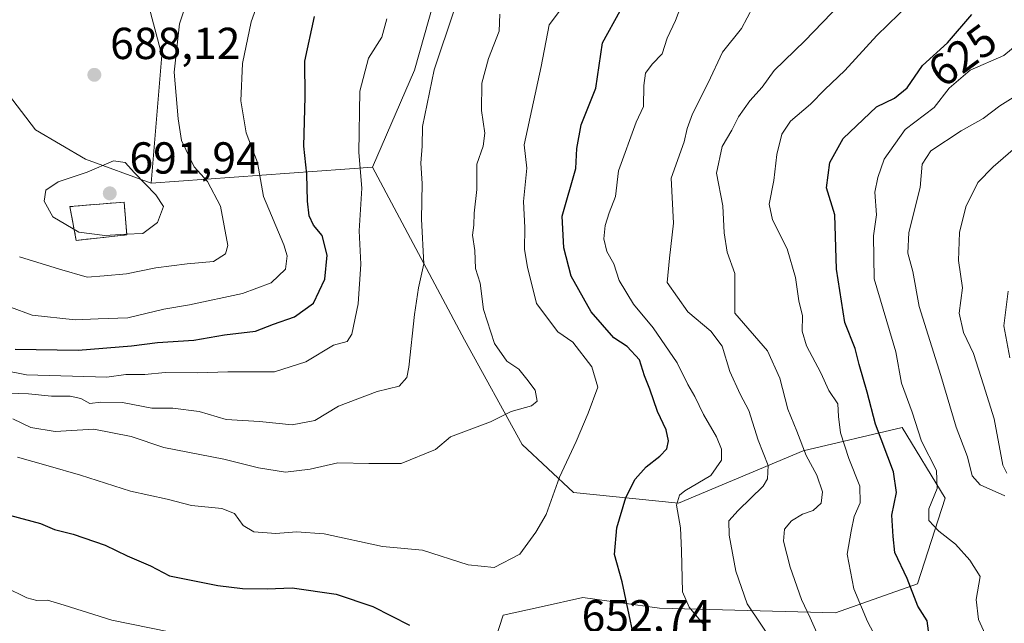
# Model space of a CAD drawing. Units: metres. Extents: x 613964 to 617406, y 4747884 to 4750254.
# Drawn here: x 616785 to 617005, y 4749311 to 4749446 of the extents above; entities that cross this region are included whole.
import ezdxf
from ezdxf.enums import TextEntityAlignment as Align

# ---------------------------------------------------------------- set-up
doc = ezdxf.new("R2010")
doc.units = ezdxf.units.M
doc.header["$MEASUREMENT"] = 0
doc.linetypes.add('DGN Style 3', pattern=[2.307223458686699, 1.648016756204785, -0.6592067024819142])
for name, color, linetype, lineweight in [('Arbolado forestal CxS', 92, 'Continuous', 0), ('Cementerio Cxs', 135, 'Continuous', 0), ('Cultivos herbáceos CxS', 92, 'Continuous', 0), ('Curva de nivel maestra', 30, 'Continuous', 30), ('Curva de nivel normal', 30, 'Continuous', 0), ('Muro lineal', 1, 'DGN Style 3', 13), ('Núcleo urbano CxS', 7, 'Continuous', 0), ('Pastizal CxS', 92, 'Continuous', 0), ('Punto de cota en terreno', 7, 'Continuous', 0), ('Rótulo de curva de nivel directora', 7, 'Continuous', 0), ('Rótulo de punto de cota en terreno', 7, 'Continuous', 0)]:
    doc.layers.add(name, color=color, linetype=linetype, lineweight=lineweight)
doc.styles.add('Style-Arial', font='txt')

# ---------------------------------------------------------------- blocks, each defined once
blk = doc.blocks.new('*U19')
at = {"layer": 'Arbolado forestal CxS', "color": 92, "linetype": 'Continuous', "lineweight": 0}
blk.add_polyline3d([(616776.9292000001, 4749436.0077, 688.203999999998), (616788.3591999998, 4749421.191000001, 688.358600000007), (616799.5776000004, 4749414.6293, 688.9933000000019), (616814.2895000001, 4749409.3081, 689.2532000000066), (616863.8104999998, 4749412.849500001, 668.9284999999945), (616884.4017000003, 4749374.2423, 661.6263999999937), (616897.2648999998, 4749350.828299999, 657.9517000000051), (616908.7717000004, 4749340.111300001, 653.9988000000012), (616932.2906999999, 4749337.742900001, 645.0084999999963), (616960.1599000003, 4749349.384500001, 634.9839000000065), (616982.3558999998, 4749354.6315, 621.4738000000071), (616991.9923, 4749338.817299999, 618.921100000007), (616985.7708999999, 4749319.711300001, 623.7872000000061), (616967.3938999996, 4749313.2215, 632.1310999999987), (616928.0049000002, 4749314.2029, 647.4308000000019), (616910.8381000003, 4749316.618100001, 652.028999999995), (616901.5462999997, 4749314.5547, 653.4964000000036), (616893.0790999997, 4749312.6743, 653.6303999999947), (616888.7248999998, 4749299.2993, 651.9465000000055)], dxfattribs=at)
blk.add_3dface([(616808.8000999996, 4749397.690099999, 690.6582999999955), (616808.2200999996, 4749405.050100001, 691.3467999999993), (616796.0701000001, 4749404.020099999, 690.717499999999), (616797.4801000003, 4749396.4801, 689.6141000000061)], dxfattribs=at)
blk = doc.blocks.new('5PATER')
at = {"layer": 'Cultivos herbáceos CxS', "linetype": 'Continuous', "lineweight": 0}
h = blk.add_hatch(color=51, dxfattribs=at)
edge = h.paths.add_edge_path()
edge.add_ellipse((0, 0), major_axis=(-0.1095731443231308, -0.1110710700762829), ratio=0.9994222409660322, start_angle=0, end_angle=360)

msp = doc.modelspace()

# ---------------------------------------------------------------- linework, layer by layer
at = {"layer": 'Arbolado forestal CxS', "color": 92, "linetype": 'Continuous', "lineweight": 0, "extrusion": (0.3778972649642057, 0.02702460318734037, 0.9254530393029891), "elevation": 362081.2063873424, "flags": 128}
msp.add_lwpolyline([(4693313.223442337, -882695.8761702825), (4693313.223442337, -882642.2295078975)], dxfattribs=at)
msp.add_lwpolyline([(4693313.223442337, -882695.8761702825), (4693313.223442337, -882642.2295078975)], dxfattribs=at)
at = {"layer": 'Arbolado forestal CxS', "color": 92, "linetype": 'Continuous', "lineweight": 0}
for points in [[(616557.3722999999, 4749582.844500001, 707.6306000000042), (616574.3361000001, 4749572.739499999, 704.4015999999974), (616605.6464999998, 4749545.6491, 696.9275000000052), (616606.1508999999, 4749564.7139, 704.0633999999991), (616609.1973000001, 4749583.797900001, 712.235799999995), (616640.9332999998, 4749587.208500001, 718.1921000000002), (616642.9751000004, 4749586.875299999, 718.3372999999993), (616649.6678999999, 4749585.7827, 718.6889999999986), (616667.0060999999, 4749582.952299999, 719.3991999999998), (616679.1917000003, 4749565.8861, 714.9369000000006), (616669.7763, 4749549.2983, 707.2709999999935), (616655.2150999998, 4749542.201500001, 703.1692000000039), (616644.5088999998, 4749528.7795, 698.2929000000004), (616645.2484999998, 4749513.535700001, 695.1661000000023), (616656.7333000004, 4749505.9965, 695.0488999999943), (616708.0954999998, 4749519.081900001, 702.8276999999945), (616750.6083000004, 4749525.748500001, 707.3659000000043), (616791.9200999998, 4749522.239900001, 707.107600000003), (616792.6809, 4749503.8191, 703.7329000000027), (616790.3618999999, 4749471.3981, 695.2066999999952), (616810.1139000002, 4749462.6489, 690.9116000000067), (616816.6341000004, 4749437.9169, 685.8337000000029), (616814.2895000001, 4749409.3081, 689.2532000000066)], [(616738.1617000002, 4749580.934699999, 713.4048999999941), (616795.4183, 4749568.0131, 702.8154000000069), (616840.5333000004, 4749565.803500001, 690.323000000004), (616883.1458999999, 4749557.857100001, 681.8646000000008), (616902.9574999996, 4749540.212900001, 678.0834000000032), (616880.8091000002, 4749527.9771, 683.1870999999956), (616860.6136999996, 4749508.767300001, 685.7796999999991), (616869.7150999998, 4749478.336300001, 674.9858999999997), (616877.5323000001, 4749449.801300001, 666.5521000000008), (616873.1908999998, 4749434.521299999, 667.1226000000024), (616863.8104999998, 4749412.849500001, 668.9284999999945), (616814.2895000001, 4749409.3081, 689.2532000000066), (616816.6341000004, 4749437.9169, 685.8337000000029), (616810.1139000002, 4749462.6489, 690.9116000000067), (616790.3618999999, 4749471.3981, 695.2066999999952), (616792.6809, 4749503.8191, 703.7329000000027), (616791.9200999998, 4749522.239900001, 707.107600000003), (616750.6083000004, 4749525.748500001, 707.3659000000043)], [(616902.9574999996, 4749540.212900001, 678.0834000000032), (616880.8091000002, 4749527.9771, 683.1870999999956), (616860.6136999996, 4749508.767300001, 685.7796999999991), (616869.7150999998, 4749478.336300001, 674.9858999999997), (616877.5323000001, 4749449.801300001, 666.5521000000008), (616873.1908999998, 4749434.521299999, 667.1226000000024), (616863.8104999998, 4749412.849500001, 668.9284999999945)], [(616902.9574999996, 4749540.212900001, 678.0834000000032), (616880.8091000002, 4749527.9771, 683.1870999999956), (616860.6136999996, 4749508.767300001, 685.7796999999991), (616869.7150999998, 4749478.336300001, 674.9858999999997), (616877.5323000001, 4749449.801300001, 666.5521000000008), (616873.1908999998, 4749434.521299999, 667.1226000000024), (616863.8104999998, 4749412.849500001, 668.9284999999945)], [(616888.7248999998, 4749299.2993, 651.9465000000055), (616893.0790999997, 4749312.6743, 653.6303999999947), (616901.5462999997, 4749314.5547, 653.4964000000036), (616910.8381000003, 4749316.618100001, 652.028999999995), (616928.0049000002, 4749314.2029, 647.4308000000019), (616967.3938999996, 4749313.2215, 632.1310999999987), (616985.7708999999, 4749319.711300001, 623.7872000000061), (616991.9923, 4749338.817299999, 618.921100000007), (616982.3558999998, 4749354.6315, 621.4738000000071), (616960.1599000003, 4749349.384500001, 634.9839000000065), (616932.2906999999, 4749337.742900001, 645.0084999999963), (616908.7717000004, 4749340.111300001, 653.9988000000012), (616897.2648999998, 4749350.828299999, 657.9517000000051), (616884.4017000003, 4749374.2423, 661.6263999999937), (616863.8104999998, 4749412.849500001, 668.9284999999945), (616873.1908999998, 4749434.521299999, 667.1226000000024), (616877.5323000001, 4749449.801300001, 666.5521000000008)], [(616776.9292000001, 4749436.0077, 688.203999999998), (616788.3591999998, 4749421.191000001, 688.358600000007), (616799.5776000004, 4749414.6293, 688.9933000000019), (616814.2895000001, 4749409.3081, 689.2532000000066)], [(616863.8104999998, 4749412.849500001, 668.9284999999945), (616884.4017000003, 4749374.2423, 661.6263999999937), (616897.2648999998, 4749350.828299999, 657.9517000000051), (616908.7717000004, 4749340.111300001, 653.9988000000012), (616932.2906999999, 4749337.742900001, 645.0084999999963), (616960.1599000003, 4749349.384500001, 634.9839000000065), (616982.3558999998, 4749354.6315, 621.4738000000071), (616991.9923, 4749338.817299999, 618.921100000007), (616985.7708999999, 4749319.711300001, 623.7872000000061), (616967.3938999996, 4749313.2215, 632.1310999999987), (616928.0049000002, 4749314.2029, 647.4308000000019), (616910.8381000003, 4749316.618100001, 652.028999999995), (616901.5462999997, 4749314.5547, 653.4964000000036), (616893.0790999997, 4749312.6743, 653.6303999999947), (616888.7248999998, 4749299.2993, 651.9465000000055), (616905.9785000002, 4749284.178300001, 649.9214000000065), (617009.0197000002, 4749263.9691, 624.6699999999983), (617085.3349000001, 4749250.552300001, 589.9471000000049), (617105.0727000004, 4749243.708100001, 580.2198999999965)], [(616863.8104999998, 4749412.849500001, 668.9284999999945), (616884.4017000003, 4749374.2423, 661.6263999999937), (616897.2648999998, 4749350.828299999, 657.9517000000051), (616908.7717000004, 4749340.111300001, 653.9988000000012), (616932.2906999999, 4749337.742900001, 645.0084999999963), (616960.1599000003, 4749349.384500001, 634.9839000000065), (616982.3558999998, 4749354.6315, 621.4738000000071), (616991.9923, 4749338.817299999, 618.921100000007), (616985.7708999999, 4749319.711300001, 623.7872000000061), (616967.3938999996, 4749313.2215, 632.1310999999987), (616928.0049000002, 4749314.2029, 647.4308000000019), (616910.8381000003, 4749316.618100001, 652.028999999995), (616901.5462999997, 4749314.5547, 653.4964000000036), (616893.0790999997, 4749312.6743, 653.6303999999947), (616888.7248999998, 4749299.2993, 651.9465000000055), (616905.9785000002, 4749284.178300001, 649.9214000000065), (617009.0197000002, 4749263.9691, 624.6699999999983), (617085.3349000001, 4749250.552300001, 589.9471000000049), (617105.0727000004, 4749243.708100001, 580.2198999999965)], [(616797.4801000003, 4749396.4801, 689.6141000000061), (616808.8000999996, 4749397.690099999, 690.6582999999955), (616808.2200999996, 4749405.050100001, 691.3467999999993), (616796.0701000001, 4749404.020099999, 690.717499999999), (616797.4801000003, 4749396.4801, 689.6141000000061)]]:
    msp.add_polyline3d(points, dxfattribs=at)
at = {"layer": 'Cementerio Cxs', "color": 135, "linetype": 'Continuous', "lineweight": 0, "extrusion": (-0.05347146585223055, -0.005715589544542318, 0.9985530203127784), "elevation": -59436.98196473889, "flags": 128}
msp.add_lwpolyline([(-4656938.187524934, 1116524.050455779), (-4656938.187524935, 1116512.649473734)], dxfattribs=at)
at = {"layer": 'Cementerio Cxs', "color": 135, "linetype": 'Continuous', "lineweight": 0}
msp.add_polyline3d([(616797.4801000003, 4749396.4801, 690.6836999999941), (616796.0701000001, 4749404.020099999, 692.9376000000047), (616808.2200999996, 4749405.050100001, 692.171100000007), (616808.8000999996, 4749397.690099999, 691.2967999999964)], dxfattribs=at)
msp.add_3dface([(616808.8000999996, 4749397.690099999, 691.2967999999964), (616797.4801000003, 4749396.4801, 690.6836999999941), (616796.0701000001, 4749404.020099999, 692.9376000000047), (616808.2200999996, 4749405.050100001, 692.171100000007)], dxfattribs=at)
at = {"layer": 'Curva de nivel maestra', "color": 30, "linetype": 'Continuous', "lineweight": 30, "flags": 128}
for points, elevation in [([(616923.6600000003, 4749301.470100001), (616919.6799999997, 4749320.130100001), (616917.9400000004, 4749326.200099999), (616918.4699999997, 4749332.1801), (616920.4800000006, 4749339.0101), (616922.5800000001, 4749343.0601), (616925.04, 4749345.840100001), (616928.1200000001, 4749348.220100001), (616929.6600000003, 4749349.9001), (616930.0599999996, 4749351.640100001), (616929.5, 4749354.140100001), (616927.5700000003, 4749358.200099999), (616925.9000000004, 4749363.200099999), (616924.6399999997, 4749366.200099999), (616923.5300000003, 4749369.7601), (616920.7699999996, 4749372.7501), (616917.7999999998, 4749374.720100001), (616912.7199999997, 4749380.4801), (616908.2400000002, 4749388.460100001), (616906.6399999997, 4749394.8201), (616906.2300000006, 4749401.870100001), (616909.2800000003, 4749412.530099999), (616909.5300000003, 4749416.9901), (616910.5300000003, 4749422.340100001), (616913.7699999996, 4749430.540100001), (616915.2999999998, 4749440.6801), (616919.2100000001, 4749447.780099999)], 650), ([(616988.4199999999, 4749308.040100001), (616987.9600000001, 4749311.420100001), (616985.8799999999, 4749314.710100001), (616983.4299999997, 4749320.890100001), (616980.6900000004, 4749326.6801), (616980.3099999996, 4749330.270099999), (616980, 4749335.0001), (616981.0599999996, 4749340.0701), (616980.3899999997, 4749344.7301), (616976.3700000001, 4749355.380100001), (616974.5, 4749362.5101), (616972.7000000002, 4749368.7401), (616971.7999999998, 4749372.300100001), (616969.5099999999, 4749378.120100001), (616967.6799999997, 4749390.020099999), (616967.2800000003, 4749402.200099999), (616965.4400000004, 4749408.200099999), (616966.1900000004, 4749413.870100001), (616969.1299999999, 4749419.2501), (616976.5999999996, 4749426.3201), (616980.6200000001, 4749428.3101), (616983.4800000006, 4749430.600099999), (616986.8600000005, 4749435.590100001), (616992.4900000002, 4749440.6801), (616997.9199999999, 4749446.960100001)], 625), ([(616783.8300000001, 4749372.170100001), (616797.9100000003, 4749371.920100001), (616809.9000000004, 4749372.9001), (616815.7100000001, 4749373.6801), (616823.7999999998, 4749374.140100001), (616830.6799999997, 4749375.350099999), (616837.5999999996, 4749376.140100001), (616841.6399999997, 4749377.7401), (616846.3700000001, 4749379.380100001), (616850.6200000001, 4749382.4101), (616853.1500000004, 4749387.770099999), (616853.6399999997, 4749393.1501), (616852.5099999999, 4749397.550100001), (616850.6100000005, 4749399.9001), (616849.6600000003, 4749401.960100001), (616849.2199999997, 4749405.2401), (616849.1200000001, 4749411.300100001), (616848.4600000001, 4749417.540100001), (616848.7000000002, 4749428.540100001), (616848.6799999997, 4749436.540100001), (616850.8499999996, 4749446.520099999)], 674.9999999999999), ([(616782.5300000003, 4749335.020099999), (616789.5, 4749333.190099999), (616792.6200000001, 4749331.8201), (616796.7999999998, 4749330.800100001), (616803.9800000006, 4749328.3301), (616808.9000000004, 4749325.950099999), (616814.1399999997, 4749323.6801), (616818.3700000001, 4749321.470100001), (616829.1600000003, 4749319.290100001), (616834.7199999997, 4749318.630100001), (616840.2000000002, 4749318.5601), (616845.8600000005, 4749318.7601), (616855.7000000002, 4749317.370100001), (616863.8799999999, 4749314.600099999), (616872.1100000005, 4749310.420100001)], 650)]:
    msp.add_lwpolyline(points, dxfattribs=dict(at, elevation=elevation))
at = {"layer": 'Curva de nivel normal', "color": 30, "linetype": 'Continuous', "lineweight": 0, "flags": 128}
for points, elevation in [([(616912.8700000001, 4749457.41), (616903.3300000001, 4749444.699999999), (616901.54, 4749435.359999999), (616897.7400000002, 4749417.869999999), (616898.3600000005, 4749412.65), (616897.5800000001, 4749405.189999999), (616897.8799999999, 4749399.380000001), (616897.7999999998, 4749394.460000001), (616898.4900000002, 4749390.470000001), (616900.4900000002, 4749382.390000001), (616905.2800000003, 4749376.02), (616908.6100000005, 4749373.74), (616912.8600000005, 4749368.199999999), (616914.25, 4749363.619999999), (616912.0999999996, 4749357.869999999), (616909.4000000004, 4749351.539999999), (616905.6200000001, 4749343.539999999), (616902.6699999999, 4749335.199999999), (616900.3399999999, 4749331.199999999), (616896.7699999996, 4749326.34), (616891.0099999999, 4749323.32), (616885.2199999997, 4749323.890000001), (616874.9699999997, 4749327.189999999), (616866.0199999996, 4749328.01), (616852.9500000002, 4749330.890000001), (616846.7699999996, 4749331.34), (616842.2000000002, 4749330.949999999), (616837.2599999999, 4749331.32), (616834.8399999999, 4749332.699999999), (616832.9100000003, 4749335.4), (616830.0800000001, 4749336.550000001), (616823.3200000003, 4749337.17), (616817.8600000005, 4749338.58), (616809.6200000001, 4749340.430000001), (616798.4199999999, 4749343.949999999), (616791.1799999997, 4749346.100000001), (616784.3300000001, 4749348)], 655), ([(616839.4199999999, 4749453.100000001), (616836.6399999997, 4749445.32), (616834.7199999997, 4749436.060000001), (616834.3700000001, 4749427.710000001), (616835.5499999998, 4749420.51), (616838.0999999996, 4749413.9), (616839.4400000004, 4749406.279999999), (616843.9900000002, 4749395.470000001), (616844.7100000001, 4749393.02), (616844.2999999998, 4749390.02), (616841.1600000003, 4749386.960000001), (616834.6799999997, 4749384.609999999), (616822.8399999999, 4749382.060000001), (616817.0800000001, 4749381.130000001), (616809.04, 4749379.16), (616802.3700000001, 4749378.930000001), (616797.2800000003, 4749378.699999999), (616787.6699999999, 4749379.720000001), (616777.8899999997, 4749383.34)], 680), ([(616784.7800000003, 4749392.789999999), (616793.7199999997, 4749390.060000001), (616799.9100000003, 4749388.25), (616803.7599999999, 4749388.57), (616808.7800000003, 4749389.029999999), (616815.2999999998, 4749390.369999999), (616822.2999999998, 4749391.26), (616828.2000000002, 4749391.779999999), (616830.8799999999, 4749393.480000001), (616831.4500000002, 4749395.33), (616829.7800000003, 4749404.119999999), (616826.8499999996, 4749409.609999999), (616823.9000000004, 4749412.9), (616821.0700000003, 4749418.82), (616820.29, 4749423.630000001), (616819.4000000004, 4749434.08), (616820.6200000001, 4749444.92), (616822.9400000004, 4749451.869999999)], 685), ([(616937.9699999997, 4749310.5), (616934.6500000004, 4749314.430000001), (616933.1900000004, 4749317.869999999), (616932.9699999997, 4749327.039999999), (616932.75, 4749332.199999999), (616931.8399999999, 4749337.27), (616932.5, 4749339.51), (616933.6799999997, 4749340.480000001), (616939.5199999996, 4749343.880000001), (616941.9000000004, 4749347.32), (616941.9000000004, 4749349.82), (616940.8099999996, 4749352.539999999), (616937.8499999996, 4749357.539999999), (616935.9199999999, 4749361.539999999), (616934.3399999999, 4749364.26), (616932, 4749369.100000001), (616926.6399999997, 4749376.930000001), (616922.2400000002, 4749382.199999999), (616919.04, 4749387.470000001), (616917.8200000003, 4749391.27), (616916.2199999997, 4749393.960000001), (616915.5899999999, 4749396.82), (616915.8700000001, 4749399.789999999), (616916.75, 4749402.619999999), (616918.1500000004, 4749406.32), (616918.8300000001, 4749412.060000001), (616922.7800000003, 4749422.939999999), (616924.4400000004, 4749426.390000001), (616924.5099999999, 4749431.08), (616924.9199999999, 4749433.84), (616926.3700000001, 4749435.869999999), (616928.6100000005, 4749438.199999999), (616929.7800000003, 4749441.730000001), (616931.6500000004, 4749445.640000001), (616933.7800000003, 4749451.4)], 645), ([(616953.8899999997, 4749305.869999999), (616947.6799999997, 4749315.199999999), (616945.0999999996, 4749322.539999999), (616943.6100000005, 4749330.539999999), (616943.5599999996, 4749333.76), (616945.6699999999, 4749336.100000001), (616951.25, 4749341.480000001), (616952.2300000006, 4749343.130000001), (616952.3200000003, 4749346.130000001), (616950.1500000004, 4749351.77), (616948.0599999996, 4749358.4), (616946.0499999998, 4749362.060000001), (616943.79, 4749367.130000001), (616942.0599999996, 4749372.800000001), (616939.54, 4749376.140000001), (616934.4100000003, 4749380.480000001), (616929.7199999997, 4749387.09), (616930.2800000003, 4749392.51), (616931.1600000003, 4749400.34), (616930.6100000005, 4749410.380000001), (616933.5800000001, 4749418.480000001), (616934.2599999999, 4749421.529999999), (616935.4100000003, 4749424.789999999), (616938.9100000003, 4749431.74), (616942.1399999997, 4749438.550000001), (616946.4000000004, 4749443.890000001), (616950.2000000002, 4749451.060000001)], 640), ([(616986.5300000003, 4749451.91), (616976.6900000004, 4749442.279999999), (616969.5, 4749434.449999999), (616965.0199999996, 4749430.199999999), (616961.8600000005, 4749426.91), (616957.3399999999, 4749423.100000001), (616955.3899999997, 4749420.25), (616954.3200000003, 4749415.680000001), (616953.5999999996, 4749409.869999999), (616952.5999999996, 4749404.560000001), (616953.3399999999, 4749401.050000001), (616956.6100000005, 4749394.609999999), (616958.4900000002, 4749388.16), (616959.2300000006, 4749382.939999999), (616960.0300000003, 4749379.630000001), (616959.9699999997, 4749376.199999999), (616960.9100000003, 4749372.91), (616964.1500000004, 4749366.869999999), (616965.9299999997, 4749362.939999999), (616967.9100000003, 4749359.939999999), (616968.0599999996, 4749357.109999999), (616968.54, 4749353.430000001), (616970.3700000001, 4749347.689999999), (616972.8600000005, 4749341.480000001), (616972.9699999997, 4749337.810000001), (616971.5999999996, 4749334.699999999), (616970.9400000004, 4749331.49), (616970.0700000003, 4749326.300000001), (616971.54, 4749318.539999999), (616974.5800000001, 4749311.25), (616976.5300000003, 4749307.630000001)], 630), ([(616963.2300000006, 4749308.730000001), (616961.7599999999, 4749312.08), (616959.8399999999, 4749316.17), (616957.2800000003, 4749323.439999999), (616955.7800000003, 4749329.199999999), (616956.04, 4749331.869999999), (616957.5700000003, 4749333.800000001), (616960.0599999996, 4749335.26), (616962.4600000001, 4749336.09), (616964.2300000006, 4749337.720000001), (616964.4800000006, 4749340.279999999), (616963.2199999997, 4749343.939999999), (616960.8799999999, 4749348.4), (616958.7999999998, 4749353.800000001), (616956.7300000006, 4749358.74), (616955, 4749365.67), (616952.2400000002, 4749371.75), (616944.8799999999, 4749380.220000001), (616944.8700000001, 4749389.050000001), (616943.2000000002, 4749393.869999999), (616942.4900000002, 4749398.199999999), (616942.2199999997, 4749404.199999999), (616940.7699999996, 4749411.539999999), (616942.0899999999, 4749417.439999999), (616944.25, 4749421.140000001), (616945.7100000001, 4749424.100000001), (616948.2400000002, 4749427.67), (616950.9900000002, 4749430.720000001), (616953.6600000003, 4749434.460000001), (616960.5300000003, 4749441.07), (616968.5300000003, 4749449.34)], 635), ([(616778.1399999997, 4749362.480000001), (616786.8200000003, 4749362.16), (616791.9500000002, 4749361.619999999), (616796.1100000005, 4749361.640000001), (616798.5300000003, 4749361.119999999), (616800.5300000003, 4749360.02), (616803, 4749360.279999999), (616807.8300000001, 4749360.25), (616814.4299999997, 4749358.980000001), (616819.0899999999, 4749358.939999999), (616825.0099999999, 4749358.230000001), (616831.04, 4749356.439999999), (616838.54, 4749355.980000001), (616845.8600000005, 4749355.24), (616850.8600000005, 4749356.180000001), (616856.2000000002, 4749359.41), (616860.5300000003, 4749361.039999999), (616864.8600000005, 4749362.66), (616869.7800000003, 4749363.859999999), (616871.4800000006, 4749365.800000001), (616871.9699999997, 4749368.16), (616873.1699999999, 4749379.869999999), (616874.1299999999, 4749385.869999999), (616875.2800000003, 4749391.199999999), (616874.7800000003, 4749401.199999999), (616874.9400000004, 4749409.180000001), (616874.6500000004, 4749413.76), (616874.9500000002, 4749417.51), (616875.0099999999, 4749421.970000001), (616877.5700000003, 4749434.600000001), (616882.0800000001, 4749447.970000001)], 665), ([(616783.2699999996, 4749356.609999999), (616787.3200000003, 4749354.66), (616792.75, 4749353.76), (616801.4400000004, 4749354.25), (616809.7599999999, 4749352.640000001), (616817.1299999999, 4749350.189999999), (616830.54, 4749347.539999999), (616838.29, 4749345.619999999), (616844.3399999999, 4749344.640000001), (616849.8799999999, 4749345.289999999), (616856.0300000003, 4749346.710000001), (616863.0099999999, 4749346.609999999), (616870.1799999997, 4749346.609999999), (616877.9100000003, 4749349.720000001), (616881.2400000002, 4749352.58), (616890.2000000002, 4749355.880000001), (616894.8200000003, 4749358.220000001), (616899.3899999997, 4749359.51), (616900.6900000004, 4749360.560000001), (616900.1799999997, 4749362.960000001), (616898.3200000003, 4749365.470000001), (616896.54, 4749367.680000001), (616893.8399999999, 4749369.460000001), (616891.1100000005, 4749373.449999999), (616888.6799999997, 4749381.02), (616887.9299999997, 4749386.939999999), (616886.8799999999, 4749390.220000001), (616886.7400000002, 4749394.189999999), (616886.1799999997, 4749397.619999999), (616886.4500000002, 4749399.869999999), (616886.5899999999, 4749402.539999999), (616887.1799999997, 4749407.869999999), (616887.1600000003, 4749413.539999999), (616888.5599999996, 4749417.539999999), (616888.9500000002, 4749420.460000001), (616888.2300000006, 4749425.539999999), (616888.2800000003, 4749431.609999999), (616889.7800000003, 4749437.16), (616892.1399999997, 4749443.289999999), (616892.2999999998, 4749447.08)], 660), ([(616771.9000000004, 4749369.230000001), (616786.3399999999, 4749366.380000001), (616804.3499999996, 4749365.9), (616808.5599999996, 4749366.460000001), (616812.8200000003, 4749366.52), (616817.4000000004, 4749366.939999999), (616824.6299999999, 4749366.859999999), (616831.4199999999, 4749367.09), (616841.8600000005, 4749367.050000001), (616848.8600000005, 4749369.350000001), (616855.0999999996, 4749373.029999999), (616858.1600000003, 4749373.880000001), (616859.1799999997, 4749375.470000001), (616860.5700000003, 4749382.27), (616861.2199999997, 4749391.16), (616860.79, 4749398.619999999), (616861.4400000004, 4749408.119999999), (616860.7599999999, 4749416.140000001), (616860.9600000001, 4749429.880000001), (616862.8899999997, 4749437.199999999), (616865.8899999997, 4749441.949999999), (616866.9800000006, 4749446.029999999)], 670), ([(617008.0599999996, 4749440.25), (617005.1200000001, 4749437.850000001), (616997.5300000003, 4749434.529999999), (616992.8600000005, 4749430.529999999), (616989.5199999996, 4749426.180000001), (616982.9800000006, 4749421.25), (616978.29, 4749414.619999999), (616976.9199999999, 4749410.539999999), (616976.25, 4749407.289999999), (616976.5800000001, 4749402.199999999), (616975.9400000004, 4749397.5), (616976.0899999999, 4749387.869999999), (616980.9600000001, 4749371.539999999), (616982.2300000006, 4749364.560000001), (616984.6100000005, 4749358.039999999), (616986.6799999997, 4749351.600000001), (616990.04, 4749345.050000001), (616990.1399999997, 4749340.970000001), (616988.2999999998, 4749336.460000001), (616988.3300000001, 4749333.82), (616990.5599999996, 4749331.470000001), (616994.29, 4749328.529999999), (616997.4800000006, 4749324.939999999), (616999.7800000003, 4749321.350000001), (616998.9400000004, 4749316.199999999), (616999.4400000004, 4749311.699999999), (617001.2999999998, 4749307.58)], 620), ([(617005.3200000003, 4749339.33), (616999.8300000001, 4749341.84), (616998, 4749343.859999999), (616997, 4749348.109999999), (616994.4500000002, 4749354.720000001), (616991, 4749366.279999999), (616986.1299999999, 4749381.720000001), (616984.7100000001, 4749389.539999999), (616983.6200000001, 4749393.640000001), (616983.8399999999, 4749398.27), (616986.3499999996, 4749408.300000001), (616986.8099999996, 4749413.539999999), (616988.7800000003, 4749416.51), (616995.5700000003, 4749421.01), (617000.5, 4749423.720000001), (617004.2000000002, 4749426.59), (617007.2000000002, 4749428.449999999)], 615), ([(617005.7400000002, 4749344.4), (617004.8399999999, 4749346.220000001), (617002.9100000003, 4749356.560000001), (617000.5599999996, 4749364.17), (616998.2699999996, 4749371.199999999), (616996.0899999999, 4749375.869999999), (616995.0999999996, 4749380.210000001), (616995.8399999999, 4749385.869999999), (616994.9400000004, 4749391.949999999), (616995.1799999997, 4749398.230000001), (616996.5800000001, 4749403.960000001), (616999.2800000003, 4749409.390000001), (617002.7199999997, 4749412.939999999), (617007.1600000003, 4749416.789999999)], 610), ([(616805.7999999998, 4749414.24), (616799.9299999997, 4749411.720000001), (616793.4400000004, 4749409.550000001), (616790.6799999997, 4749407.74), (616790.3499999996, 4749405.26), (616792.2699999996, 4749401.76), (616798.1100000005, 4749398.32), (616803.8799999999, 4749397.560000001), (616808.5999999996, 4749397.890000001), (616812.3799999999, 4749398.050000001), (616815.6799999997, 4749400.449999999), (616817.0499999998, 4749404.050000001), (616815.3300000001, 4749406.67), (616810.5199999996, 4749411.58), (616808.4500000002, 4749413.869999999), (616805.7999999998, 4749414.24)], 690), ([(617006.0800000001, 4749385.09), (617005.1200000001, 4749377.4), (617006.4600000001, 4749370.210000001)], 605), ([(616781.5899999999, 4749318.960000001), (616786.4100000003, 4749316.58), (616788.6500000004, 4749315.939999999), (616791.0300000003, 4749316.029999999), (616794.8099999996, 4749314.930000001), (616805.4800000006, 4749311.58), (616827.0700000003, 4749307.189999999)], 645)]:
    msp.add_lwpolyline(points, dxfattribs=dict(at, elevation=elevation))
at = {"layer": 'Muro lineal', "color": 1, "linetype": 'DGN Style 3', "lineweight": 13}
msp.add_polyline3d([(616797.4801000003, 4749396.4801, 690.6836999999941), (616808.8000999996, 4749397.690099999, 691.2967999999964), (616808.2200999996, 4749405.050100001, 692.171100000007), (616796.0701000001, 4749404.020099999, 692.9376000000047), (616797.4801000003, 4749396.4801, 690.6836999999941)], dxfattribs=at)
at = {"layer": 'Núcleo urbano CxS', "color": 7, "linetype": 'Continuous', "lineweight": 0}
msp.add_polyline3d([(616797.4801000003, 4749396.4801, 689.6141000000061), (616808.8000999996, 4749397.690099999, 690.6582999999955), (616808.2200999996, 4749405.050100001, 691.3467999999993), (616796.0701000001, 4749404.020099999, 690.717499999999), (616797.4801000003, 4749396.4801, 689.6141000000061)], dxfattribs=at)
msp.add_3dface([(616808.8000999996, 4749397.690099999, 690.6582999999955), (616797.4801000003, 4749396.4801, 689.6141000000061), (616796.0701000001, 4749404.020099999, 690.717499999999), (616808.2200999996, 4749405.050100001, 691.3467999999993)], dxfattribs=at)
at = {"layer": 'Pastizal CxS', "color": 92, "linetype": 'Continuous', "lineweight": 0}
for points in [[(616557.3722999999, 4749582.844500001, 707.6306000000042), (616574.3361000001, 4749572.739499999, 704.4015999999974), (616605.6464999998, 4749545.6491, 696.9275000000052), (616606.1508999999, 4749564.7139, 704.0633999999991), (616609.1973000001, 4749583.797900001, 712.235799999995), (616640.9332999998, 4749587.208500001, 718.1921000000002), (616642.9751000004, 4749586.875299999, 718.3372999999993), (616649.6678999999, 4749585.7827, 718.6889999999986), (616667.0060999999, 4749582.952299999, 719.3991999999998), (616679.1917000003, 4749565.8861, 714.9369000000006), (616669.7763, 4749549.2983, 707.2709999999935), (616655.2150999998, 4749542.201500001, 703.1692000000039), (616644.5088999998, 4749528.7795, 698.2929000000004), (616645.2484999998, 4749513.535700001, 695.1661000000023), (616656.7333000004, 4749505.9965, 695.0488999999943), (616708.0954999998, 4749519.081900001, 702.8276999999945), (616750.6083000004, 4749525.748500001, 707.3659000000043), (616791.9200999998, 4749522.239900001, 707.107600000003), (616792.6809, 4749503.8191, 703.7329000000027), (616790.3618999999, 4749471.3981, 695.2066999999952), (616810.1139000002, 4749462.6489, 690.9116000000067), (616816.6341000004, 4749437.9169, 685.8337000000029), (616814.2895000001, 4749409.3081, 689.2532000000066)], [(616750.6083000004, 4749525.748500001, 707.3659000000043), (616791.9200999998, 4749522.239900001, 707.107600000003), (616792.6809, 4749503.8191, 703.7329000000027), (616790.3618999999, 4749471.3981, 695.2066999999952), (616810.1139000002, 4749462.6489, 690.9116000000067), (616816.6341000004, 4749437.9169, 685.8337000000029), (616814.2895000001, 4749409.3081, 689.2532000000066), (616799.5776000004, 4749414.6293, 688.9933000000019), (616788.3591999998, 4749421.191000001, 688.358600000007), (616776.9292000001, 4749436.0077, 688.203999999998)], [(616776.9292000001, 4749436.0077, 688.203999999998), (616788.3591999998, 4749421.191000001, 688.358600000007), (616799.5776000004, 4749414.6293, 688.9933000000019), (616814.2895000001, 4749409.3081, 689.2532000000066)]]:
    msp.add_polyline3d(points, dxfattribs=at)

# ---------------------------------------------------------------- block references
at = {"layer": 'Arbolado forestal CxS', "color": 92, "linetype": 'Continuous', "lineweight": 0}
msp.add_blockref('*U19', (0, 0), dxfattribs=at)
at = {"layer": 'Punto de cota en terreno', "color": 7, "linetype": 'Continuous', "lineweight": 0, "xscale": 10, "yscale": 10, "zscale": 10}
for p in [(616801.5499999998, 4749433.5, 688.1199999999953), (616805, 4749407, 691.9400000000023)]:
    msp.add_blockref('5PATER', p, dxfattribs=at)

# ---------------------------------------------------------------- texts
at = {"layer": 'Rótulo de curva de nivel directora', "color": 7, "linetype": 'Continuous', "lineweight": 0, "style": 'Style-Arial'}
msp.add_text('625', height=7.000000000000002, rotation=36.3461854128595, dxfattribs=at).set_placement((616995.8297241029, 4749437.859661881), align=Align.MIDDLE_CENTER)
at = {"layer": 'Rótulo de punto de cota en terreno', "color": 7, "linetype": 'Continuous', "lineweight": 0, "style": 'Style-Arial'}
for s, p in [('688,12', (616805.0778000001, 4749437.027799999)), ('691,94', (616809.4096999997, 4749411.409700001)), ('652,74', (616910.6078000005, 4749309.027799999))]:
    msp.add_text(s, height=7.000000000000002, dxfattribs=at).set_placement(p)

doc.saveas('drawing.dxf')
